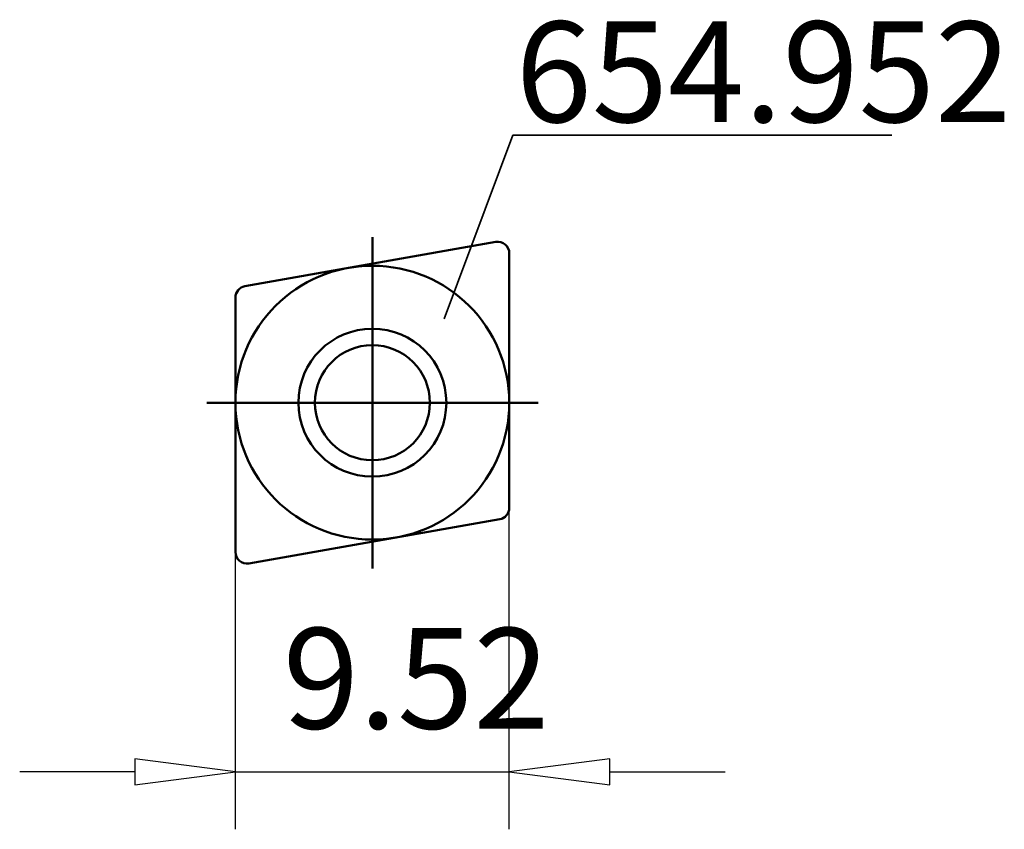
# Model space of a CAD drawing. Extents: x -12.3 to 22, y -14.8 to 13.3.
import ezdxf

# ---------------------------------------------------------------- set-up
doc = ezdxf.new("R2010")
doc.units = 0
doc.header["$MEASUREMENT"] = 0
for name, color, linetype, lineweight in [('1', 4, 'CONTINUOUS', 50), ('2', 7, 'CONTINUOUS', 25), ('SK1', 4, 'CONTINUOUS', 50)]:
    doc.layers.add(name, color=color, linetype=linetype, lineweight=lineweight)
doc.layers.add('SK6', color=5, linetype='CONTINUOUS')
doc.styles.add('BMG_Text', font='monos.ttf', dxfattribs={"height": 3.5})

msp = doc.modelspace()

# ---------------------------------------------------------------- linework, layer by layer
at = {"layer": '1', "linetype": 'CONTINUOUS', "lineweight": 50}
for p, q in [((4.291, 5.59), (-4.429, 4.052)), ((4.76, -3.658), (4.76, 5.196)), ((-4.76, -5.196), (-4.76, 3.658)), ((4.429, -4.052), (-4.291, -5.59))]:
    msp.add_line(p, q, dxfattribs=at)
for radius in [2.572, 2]:
    msp.add_circle((0, 0), radius, dxfattribs=at)
for centre, start, end in [((4.36, 5.196), 0, 99.9999), ((-4.36, 3.658), 100.0006, 180), ((4.36, -3.658), 279.9999, 0), ((-4.36, -5.196), 180, 279.9999)]:
    msp.add_arc(centre, 0.4, start, end, dxfattribs=at)
at = {"layer": '2', "linetype": 'CONTINUOUS', "lineweight": 25}
for p, q in [((4.76, -14.834), (4.76, -3.658)), ((-4.76, -14.834), (-4.76, -5.196)), ((-4.76, -12.834), (-8.26, -12.384)), ((-8.26, -12.384), (-8.26, -13.284)), ((8.26, -12.384), (4.76, -12.834)), ((8.26, -13.284), (8.26, -12.384)), ((-8.26, -12.834), (-12.26, -12.834)), ((-8.26, -13.284), (-4.76, -12.834)), ((-4.76, -12.834), (4.76, -12.834)), ((4.76, -12.834), (8.26, -13.284)), ((8.26, -12.834), (12.26, -12.834))]:
    msp.add_line(p, q, dxfattribs=at)
at = {"layer": 'SK1', "linetype": 'CONTINUOUS', "lineweight": 50}
for p, q in [((0, -5.76), (0, 5.76)), ((5.76, 0), (-5.76, 0))]:
    msp.add_line(p, q, dxfattribs=at)
msp.add_circle((0, 0), 4.76, dxfattribs=at)
at = {"layer": 'SK6', "linetype": 'CONTINUOUS', "lineweight": 35}
for p, q in [((4.88, 9.296), (2.496, 2.918)), ((18.058, 9.296), (4.88, 9.296))]:
    msp.add_line(p, q, dxfattribs=at)

# ---------------------------------------------------------------- texts
at = {"layer": '2', "linetype": 'CONTINUOUS', "lineweight": 25, "style": 'BMG_Text'}
msp.add_text('9.52', height=3.5, rotation=0, dxfattribs=at).set_placement((-3.114, -11.334))
at = {"layer": 'SK6', "linetype": 'CONTINUOUS', "lineweight": 35, "style": 'BMG_Text'}
msp.add_text('654.952', height=3.5, dxfattribs=at).set_placement((4.978, 9.754))

doc.saveas('drawing.dxf')
